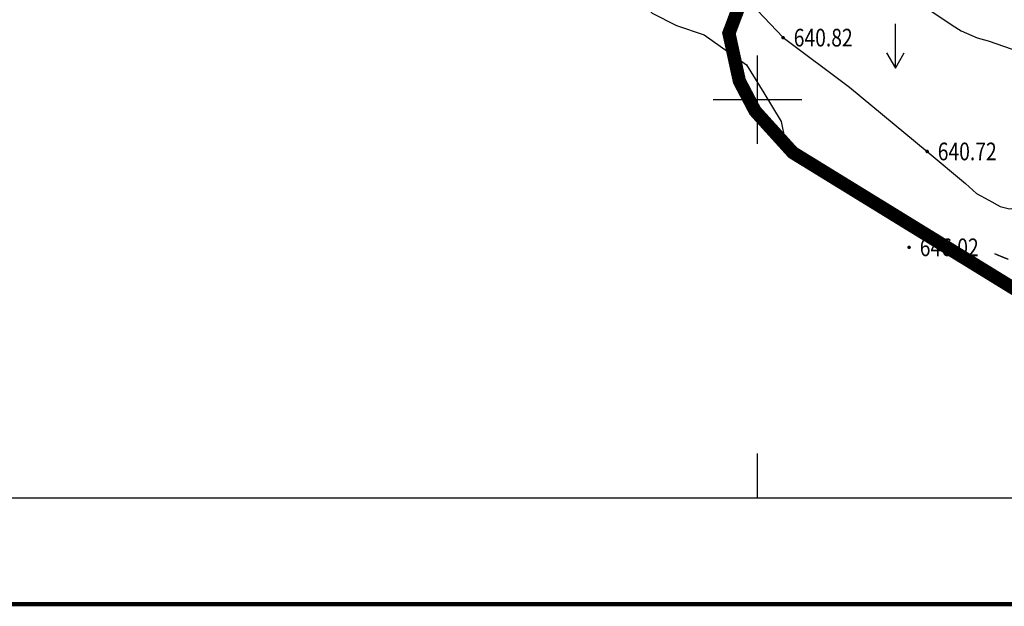
# Model space of a CAD drawing. Units: inches. Extents: x 36481866 to 36491121, y 3070046 to 3193056.
# Drawn here: x 36483433 to 36483656, y 3070086 to 3070218 of the extents above; entities that cross this region are included whole.
import ezdxf
from ezdxf.enums import TextEntityAlignment as Align

# ---------------------------------------------------------------- set-up
doc = ezdxf.new("R2010")
doc.units = ezdxf.units.IN
doc.header["$LTSCALE"] = 2
doc.header["$MEASUREMENT"] = 0
doc.header["$XCLIPFRAME"] = 0
doc.linetypes.add('X3', pattern=[5, 4, -1])
for name, color, linetype in [('DGX', 253, 'Continuous'), ('DMTZ', 253, 'Continuous'), ('GCD', 253, 'Continuous'), ('TK', 7, 'Continuous'), ('ZBTZ', 253, 'Continuous'), ('项目区范围线', 7, 'Continuous')]:
    doc.layers.add(name, color=color, linetype=linetype)
doc.styles.add('HZ', font='txt', dxfattribs={"width": 0.8})
doc.linetypes.add('10421', pattern='A,2,[150,AAA.SHX,S=1,R=0,X=0,Y=1],1e-11', length=2)
picture_1 = doc.add_image_def('image1.png', size_in_pixel=(6617, 9358))

# ---------------------------------------------------------------- blocks, each defined once
blk = doc.blocks.new('GC200')
at = {"linetype": 'Continuous', "const_width": 0.2, "flags": 128}
blk.add_lwpolyline([(-0.1, 0, 1), (0.1, 0, 1)], format="xyb", close=True, dxfattribs=at)
blk = doc.blocks.new('gc120')
for p, q in [((0, 0), (0, 2.5)), ((-0.5, 0.866), (0, 0)), ((0, 0), (0.5, 0.866))]:
    blk.add_line(p, q)

msp = doc.modelspace()

# ---------------------------------------------------------------- linework, layer by layer
at = {"layer": 'DGX', "linetype": 'Continuous', "const_width": 0.3, "flags": 128}
msp.add_lwpolyline([(36483656.72, 3070163.91), (36483655.2, 3070164.51), (36483653.58, 3070165.19)], dxfattribs=at)
at = {"layer": 'DMTZ', "linetype": '10421', "flags": 128}
for points in [[(36483578.43, 3070235.47), (36483581.55, 3070241.51), (36483584.93, 3070248.88), (36483586.75, 3070250.77), (36483588.37, 3070252.11), (36483590.32, 3070252.54), (36483593.57, 3070252.04), (36483598.88, 3070250.03), (36483605.73, 3070246.44), (36483611.35, 3070241.2), (36483629.06, 3070226.6), (36483640.08, 3070219.46), (36483644.03, 3070216.8), (36483646.08, 3070215.57), (36483649.7, 3070213.96), (36483652.13, 3070213.29), (36483657.58, 3070211.37), (36483666.55, 3070207.95), (36483676.91, 3070203.16)], [(36483568.71, 3070241.53), (36483589.33, 3070227.96), (36483589.33, 3070227.96), (36483598.54, 3070221.66), (36483605.79, 3070214.01), (36483605.79, 3070214.01), (36483620.83, 3070202.78), (36483638.35, 3070188.29), (36483647.04, 3070181.08), (36483649.54, 3070178.79), (36483652.28, 3070177.28), (36483654.84, 3070175.86), (36483656.99, 3070175.29), (36483660.31, 3070175.78)], [(36483573.36, 3070238.47), (36483571.35, 3070231.24), (36483571.54, 3070228.76), (36483572.01, 3070225.62), (36483573.35, 3070222.47), (36483576.17, 3070219.51), (36483581.71, 3070216.78), (36483587.94, 3070214.62), (36483597.48, 3070207.84), (36483601.45, 3070201.56), (36483605.35, 3070195.02), (36483606.16, 3070191.01), (36483607.98, 3070188.03), (36483641.35, 3070166.81), (36483649.75, 3070162.56), (36483662.8, 3070154.82)]]:
    msp.add_lwpolyline(points, dxfattribs=at)
at = {"layer": 'TK', "linetype": 'Continuous'}
for p, q in [((36483600, 3070190), (36483600, 3070210)), ((36483590, 3070200), (36483610, 3070200)), ((36483600, 3070110), (36483600, 3070120))]:
    msp.add_line(p, q, dxfattribs=at)
at = {"layer": 'TK', "linetype": 'Continuous', "const_width": 1, "flags": 128}
msp.add_lwpolyline([(36481866, 3070086), (36485604, 3070086), (36485604, 3074750), (36481866, 3074750)], close=True, dxfattribs=at)
at = {"layer": 'TK', "linetype": 'Continuous', "flags": 128}
msp.add_lwpolyline([(36481890, 3070110), (36485580, 3070110), (36485580, 3074726), (36481890, 3074726)], close=True, dxfattribs=at)
at = {"layer": '项目区范围线', "color": 6, "linetype": 'X3', "const_width": 3}
msp.add_lwpolyline([(36483660.22, 3070155.93), (36483631.81, 3070173.39), (36483607.98, 3070188.03), (36483599.45, 3070197.44), (36483595.9, 3070204.2), (36483593.54, 3070215.01), (36483596.92, 3070223.96)], dxfattribs=at)

# ---------------------------------------------------------------- block references
at = {"layer": 'GCD', "linetype": 'Continuous'}
ref = msp.add_blockref('GC200', (36483605.79, 3070214.01, 640.82), dxfattribs=dict(at, xscale=2, yscale=2, zscale=2))
ref.add_attrib('height', '640.82', dxfattribs={"linetype": 'Continuous', "height": 4, "style": 'HZ', "width": 0.8}).set_placement((36483608.19, 3070214.01, 640.82), align=Align.MIDDLE_LEFT)
ref = msp.add_blockref('GC200', (36483638.35, 3070188.29, 640.72), dxfattribs=dict(at, xscale=2, yscale=2, zscale=2))
ref.add_attrib('height', '640.72', dxfattribs={"linetype": 'Continuous', "height": 4, "style": 'HZ', "width": 0.8}).set_placement((36483640.75, 3070188.29, 640.72), align=Align.MIDDLE_LEFT)
ref = msp.add_blockref('GC200', (36483634.28, 3070166.62, 646.01), dxfattribs=dict(at, xscale=2, yscale=2, zscale=2))
ref.add_attrib('height', '646.02', dxfattribs={"linetype": 'Continuous', "height": 4, "style": 'HZ', "width": 0.8}).set_placement((36483636.68, 3070166.62, 646.01), align=Align.MIDDLE_LEFT)
at = {"layer": 'ZBTZ', "linetype": 'Continuous', "xscale": 4, "yscale": 4, "zscale": 2}
msp.add_blockref('gc120', (36483631.18, 3070207.11), dxfattribs=at)

# ---------------------------------------------------------------- referenced raster images: frames only (the image files are external)
at = {"linetype": 'Continuous'}
image = msp.add_image(picture_1, insert=(36481912.33, 3069570.82), size_in_units=(3901.74, 5521.59), dxfattribs=at)
image.set_boundary_path([(357.7, 7860.84), (357.603, 8443.695), (2774.812, 8443.695), (5592.814, 8443.695), (5592.814, 8171.91), (6219.53, 8171.91), (6219.53, 924.373), (6013.576, 924.264), (6014.502, 620.488), (4144.01, 620.488), (1315.994, 620.488), (285.51, 620.488), (323.04, 6377.38), (323.04, 6377.38), (323.485, 7860.773), (357.7, 7860.84)])

doc.saveas('drawing.dxf')
